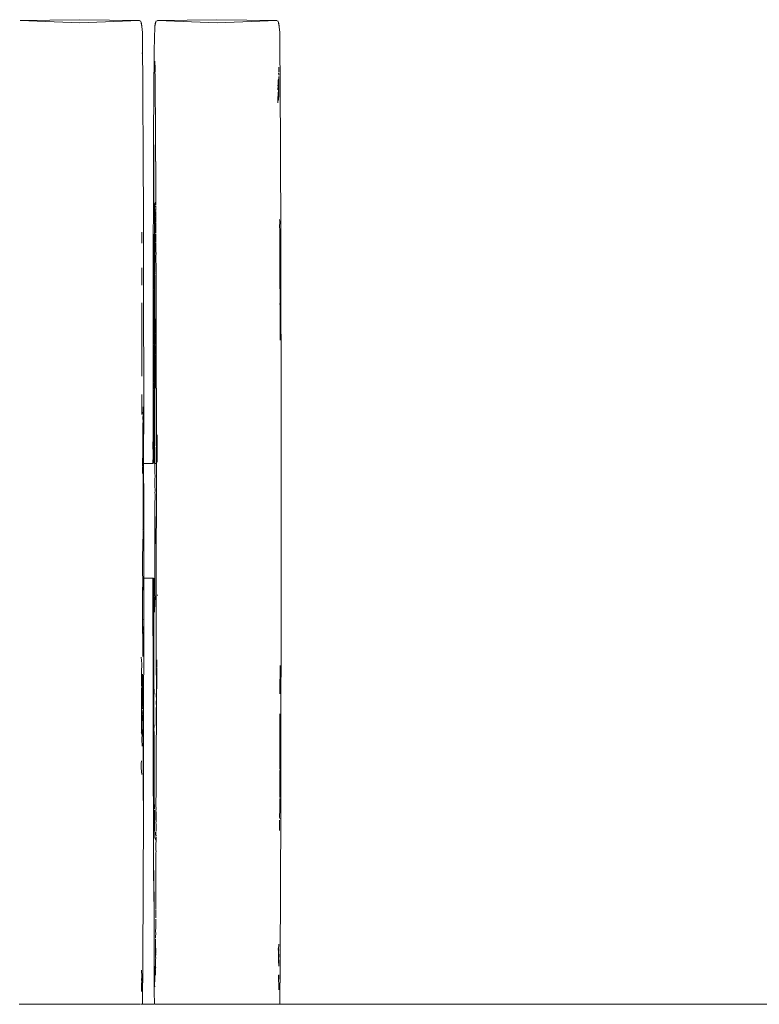
# Model space of a CAD drawing. Units: millimetres. Extents: x 1546 to 3724, y 1384 to 1866.
# Drawn here: x 3412 to 3428, y 1583 to 1604 of the extents above; entities that cross this region are included whole.
import ezdxf

# ---------------------------------------------------------------- set-up
doc = ezdxf.new("R2010")
doc.units = ezdxf.units.MM
doc.layers.add('ProfileEdges_Nr_Pióra__7', color=7, linetype='Continuous', lineweight=18)

msp = doc.modelspace()

# ---------------------------------------------------------------- linework, layer by layer
at = {"layer": 'ProfileEdges_Nr_Pióra__7', "linetype": 'Continuous', "flags": 128}
for points in [[(3412.322, 1604.345), (3413.593, 1604.361)], [(3413.593, 1604.361), (3414.867, 1604.345)], [(3415.251, 1604.345), (3416.522, 1604.361)], [(3416.522, 1604.361), (3417.796, 1604.345)], [(3413.599, 1604.295), (3412.322, 1604.345)], [(3414.867, 1604.345), (3413.599, 1604.295)], [(3414.878, 1604.338), (3414.898, 1604.328)], [(3414.914, 1604.279), (3414.9, 1604.32)], [(3414.906, 1604.285), (3414.902, 1604.307)], [(3414.913, 1604.251), (3414.906, 1604.285)], [(3414.919, 1604.215), (3414.914, 1604.279)], [(3414.914, 1604.245), (3414.919, 1604.215)], [(3414.93, 1604.091), (3414.92, 1604.213)], [(3415.182, 1603.705), (3415.198, 1604.213)], [(3415.204, 1604.279), (3415.198, 1604.213)], [(3415.198, 1604.213), (3415.203, 1604.235)], [(3415.204, 1604.279), (3415.219, 1604.32)], [(3415.205, 1604.249), (3415.208, 1604.264)], [(3415.21, 1604.272), (3415.212, 1604.285)], [(3415.212, 1604.285), (3415.216, 1604.307)], [(3415.22, 1604.328), (3415.243, 1604.34)], [(3416.528, 1604.295), (3415.251, 1604.345)], [(3417.796, 1604.345), (3416.528, 1604.295)], [(3417.827, 1604.328), (3417.805, 1604.34)], [(3417.843, 1604.279), (3417.828, 1604.32)], [(3417.835, 1604.285), (3417.831, 1604.307)], [(3417.842, 1604.251), (3417.835, 1604.285)], [(3417.843, 1604.279), (3417.849, 1604.213)], [(3417.843, 1604.239), (3417.849, 1604.213)], [(3417.859, 1604.091), (3417.849, 1604.208)], [(3414.93, 1604.091), (3414.936, 1603.705)], [(3417.859, 1604.091), (3417.865, 1603.705)], [(3417.861, 1603.813), (3417.859, 1604.091)], [(3414.934, 1603.685), (3414.928, 1603.638)], [(3414.933, 1603.701), (3414.933, 1603.715)], [(3414.934, 1603.685), (3414.933, 1603.701)], [(3414.936, 1603.705), (3414.941, 1603.071)], [(3415.182, 1603.705), (3415.168, 1601.879)], [(3417.865, 1603.705), (3417.87, 1603.071)], [(3415.198, 1603.478), (3415.199, 1603.448)], [(3415.204, 1603.349), (3415.199, 1603.448)], [(3415.199, 1603.448), (3415.199, 1603.404)], [(3415.199, 1603.404), (3415.2, 1603.233)], [(3415.203, 1603.347), (3415.204, 1603.334)], [(3415.204, 1603.304), (3415.204, 1603.329)], [(3415.207, 1603.252), (3415.204, 1603.304)], [(3417.84, 1603.246), (3417.843, 1603.317)], [(3417.843, 1603.349), (3417.843, 1603.317)], [(3415.2, 1603.233), (3415.201, 1603.188)], [(3415.201, 1603.188), (3415.201, 1603.172)], [(3415.201, 1603.172), (3415.202, 1603.021)], [(3417.835, 1603.229), (3417.841, 1603.189)], [(3417.836, 1603.071), (3417.835, 1603.094)], [(3417.838, 1603.104), (3417.839, 1603.12)], [(3417.842, 1603.152), (3417.839, 1603.135)], [(3417.841, 1603.123), (3417.839, 1603.135)], [(3417.841, 1603.113), (3417.843, 1603.1)], [(3417.841, 1603.071), (3417.843, 1603.1)], [(3417.842, 1603.152), (3417.842, 1603.137)], [(3417.842, 1603.137), (3417.844, 1603.127)], [(3417.844, 1603.119), (3417.843, 1603.1)], [(3417.844, 1603.215), (3417.844, 1603.202)], [(3417.844, 1603.177), (3417.844, 1603.194)], [(3414.941, 1603.071), (3414.939, 1602.828)], [(3415.202, 1603.021), (3415.205, 1602.704)], [(3417.817, 1602.868), (3417.82, 1602.894)], [(3417.82, 1602.894), (3417.824, 1602.936)], [(3417.824, 1602.985), (3417.822, 1602.949)], [(3417.822, 1602.949), (3417.824, 1602.936)], [(3417.826, 1603.035), (3417.824, 1602.985)], [(3417.83, 1603.077), (3417.828, 1603.061)], [(3417.828, 1603.061), (3417.828, 1603.042)], [(3417.831, 1602.879), (3417.834, 1602.946)], [(3417.833, 1602.863), (3417.831, 1602.879)], [(3417.835, 1602.962), (3417.834, 1602.946)], [(3417.835, 1602.987), (3417.836, 1602.976)], [(3417.836, 1602.976), (3417.835, 1602.962)], [(3417.839, 1602.974), (3417.835, 1602.848)], [(3417.836, 1603.071), (3417.836, 1603.017)], [(3417.837, 1603.01), (3417.836, 1602.999)], [(3417.841, 1603.071), (3417.839, 1603.045)], [(3417.839, 1603.045), (3417.839, 1602.974)], [(3417.84, 1602.811), (3417.842, 1602.971)], [(3417.842, 1602.971), (3417.841, 1603.071)], [(3417.87, 1603.071), (3417.884, 1599.871)], [(3414.941, 1602.733), (3414.939, 1602.828)], [(3414.941, 1602.678), (3414.941, 1602.733)], [(3414.942, 1602.517), (3414.941, 1602.678)], [(3415.205, 1602.704), (3415.21, 1602.291)], [(3417.819, 1602.591), (3417.823, 1602.684)], [(3417.823, 1602.684), (3417.826, 1602.768)], [(3417.826, 1602.768), (3417.827, 1602.78)], [(3417.827, 1602.78), (3417.833, 1602.863)], [(3417.834, 1602.665), (3417.834, 1602.723)], [(3417.837, 1602.835), (3417.835, 1602.848)], [(3417.835, 1602.751), (3417.837, 1602.835)], [(3417.835, 1602.73), (3417.835, 1602.751)], [(3417.841, 1602.711), (3417.839, 1602.739)], [(3417.841, 1602.801), (3417.84, 1602.811)], [(3417.841, 1602.745), (3417.841, 1602.801)], [(3417.869, 1602.758), (3417.868, 1602.844)], [(3417.869, 1602.758), (3417.869, 1602.482)], [(3414.946, 1601.703), (3414.942, 1602.517)], [(3417.834, 1602.665), (3417.83, 1602.631)], [(3415.208, 1602.257), (3415.21, 1602.274)], [(3415.209, 1602.232), (3415.208, 1602.257)], [(3415.21, 1602.291), (3415.21, 1602.279)], [(3415.209, 1602.232), (3415.213, 1601.628)], [(3415.168, 1601.879), (3415.17, 1601.179)], [(3414.946, 1601.703), (3414.955, 1599.892)], [(3415.172, 1601.69), (3415.17, 1601.179)], [(3415.173, 1600.242), (3415.172, 1601.69)], [(3415.213, 1601.628), (3415.214, 1601.6)], [(3415.214, 1601.34), (3415.214, 1601.597)], [(3415.218, 1601.113), (3415.216, 1601.335)], [(3415.17, 1601.136), (3415.163, 1598.866)], [(3415.17, 1601.179), (3415.17, 1601.136)], [(3415.17, 1601.136), (3415.173, 1600.242)], [(3415.215, 1601.059), (3415.217, 1601.087)], [(3415.215, 1601.059), (3415.216, 1600.752)], [(3415.217, 1601.087), (3415.218, 1601.113)], [(3415.216, 1600.752), (3415.217, 1600.595)], [(3415.217, 1600.595), (3415.216, 1600.479)], [(3415.19, 1600.29), (3415.195, 1600.436)], [(3415.195, 1600.436), (3415.212, 1600.472)], [(3415.216, 1600.479), (3415.217, 1600.461)], [(3415.218, 1600.458), (3415.219, 1600.405)], [(3415.218, 1600.301), (3415.218, 1600.386)], [(3415.187, 1599.979), (3415.189, 1600.187)], [(3415.189, 1600.187), (3415.19, 1600.216)], [(3415.189, 1599.935), (3415.189, 1600.187)], [(3415.191, 1600.269), (3415.19, 1600.29)], [(3415.19, 1600.216), (3415.191, 1600.269)], [(3415.201, 1600.298), (3415.201, 1600.311)], [(3415.201, 1600.291), (3415.201, 1600.246)], [(3415.201, 1600.244), (3415.202, 1600.185)], [(3415.201, 1600.162), (3415.202, 1600.18)], [(3415.218, 1600.282), (3415.217, 1600.271)], [(3415.218, 1600.239), (3415.219, 1600.259)], [(3415.219, 1600.147), (3415.218, 1600.239)], [(3415.219, 1600.135), (3415.219, 1600.147)], [(3415.184, 1599.631), (3415.187, 1599.961)], [(3415.187, 1599.974), (3415.187, 1599.961)], [(3415.198, 1599.865), (3415.199, 1599.949)], [(3415.199, 1600.105), (3415.202, 1600.137)], [(3415.201, 1600.07), (3415.199, 1600.105)], [(3415.199, 1600.043), (3415.2, 1600.061)], [(3415.201, 1600.039), (3415.199, 1600.011)], [(3415.201, 1599.969), (3415.199, 1600.011)], [(3415.199, 1599.949), (3415.199, 1599.962)], [(3415.202, 1600.137), (3415.201, 1600.147)], [(3415.219, 1600.112), (3415.219, 1600.135)], [(3415.219, 1600.04), (3415.219, 1600.111)], [(3415.219, 1599.956), (3415.219, 1600.029)], [(3415.219, 1599.837), (3415.219, 1599.956)], [(3417.857, 1600.102), (3417.86, 1600.055)], [(3417.858, 1599.934), (3417.86, 1600.055)], [(3414.916, 1599.781), (3414.92, 1599.828)], [(3414.916, 1599.781), (3414.916, 1599.765)], [(3414.916, 1599.765), (3414.917, 1599.709)], [(3414.955, 1599.85), (3414.953, 1599.818)], [(3414.953, 1599.818), (3414.955, 1599.567)], [(3414.955, 1599.892), (3414.955, 1599.88)], [(3414.955, 1599.869), (3414.955, 1599.85)], [(3415.189, 1599.919), (3415.188, 1599.858)], [(3415.189, 1599.698), (3415.188, 1599.858)], [(3415.189, 1599.919), (3415.189, 1599.935)], [(3415.195, 1599.594), (3415.198, 1599.831)], [(3415.198, 1599.831), (3415.198, 1599.865)], [(3415.218, 1599.807), (3415.219, 1599.837)], [(3415.22, 1599.761), (3415.218, 1599.789)], [(3415.22, 1599.761), (3415.22, 1599.739)], [(3415.22, 1599.739), (3415.22, 1599.611)], [(3417.858, 1599.934), (3417.859, 1599.897)], [(3417.862, 1599.609), (3417.859, 1599.897)], [(3417.884, 1599.871), (3417.884, 1599.85)], [(3417.885, 1599.371), (3417.884, 1599.85)], [(3414.916, 1599.597), (3414.916, 1599.707)], [(3414.954, 1599.455), (3414.955, 1599.567)], [(3414.955, 1599.567), (3414.956, 1599.371)], [(3415.18, 1599.272), (3415.184, 1599.631)], [(3415.189, 1599.698), (3415.188, 1599.591)], [(3415.188, 1599.591), (3415.189, 1599.419)], [(3415.195, 1599.551), (3415.195, 1599.594)], [(3415.195, 1599.484), (3415.195, 1599.551)], [(3415.22, 1599.598), (3415.221, 1599.514)], [(3417.862, 1599.586), (3417.862, 1599.609)], [(3417.864, 1599.337), (3417.862, 1599.586)], [(3414.956, 1599.371), (3414.954, 1599.455)], [(3414.957, 1599.299), (3414.956, 1599.371)], [(3415.189, 1599.419), (3415.188, 1599.376)], [(3415.188, 1599.376), (3415.189, 1599.258)], [(3415.195, 1599.454), (3415.195, 1599.484)], [(3415.197, 1599.351), (3415.195, 1599.454)], [(3415.195, 1599.332), (3415.197, 1599.351)], [(3415.196, 1599.187), (3415.195, 1599.332)], [(3415.221, 1599.514), (3415.221, 1599.4)], [(3415.222, 1599.398), (3415.221, 1599.299)], [(3417.863, 1599.313), (3417.864, 1599.337)], [(3417.865, 1599.3), (3417.863, 1599.313)], [(3417.886, 1599.299), (3417.885, 1599.371)], [(3414.956, 1599.19), (3414.957, 1599.299)], [(3414.957, 1598.64), (3414.956, 1599.19)], [(3415.178, 1599.062), (3415.18, 1599.272)], [(3415.187, 1599.064), (3415.188, 1599.151)], [(3415.188, 1599.238), (3415.189, 1599.258)], [(3415.189, 1599.219), (3415.188, 1599.238)], [(3415.189, 1599.164), (3415.188, 1599.151)], [(3415.189, 1599.219), (3415.189, 1599.184)], [(3415.189, 1599.184), (3415.189, 1599.167)], [(3415.195, 1599.152), (3415.195, 1599.184)], [(3415.196, 1599.133), (3415.195, 1599.144)], [(3415.195, 1598.983), (3415.196, 1599.133)], [(3415.221, 1599.258), (3415.221, 1599.299)], [(3415.221, 1599.255), (3415.222, 1599.095)], [(3417.864, 1599.065), (3417.865, 1599.109)], [(3417.865, 1599.3), (3417.865, 1599.109)], [(3417.885, 1599.19), (3417.886, 1599.299)], [(3417.885, 1599.19), (3417.89, 1596.132)], [(3414.917, 1598.883), (3414.917, 1599.069)], [(3415.178, 1599.039), (3415.178, 1599.062)], [(3415.179, 1598.868), (3415.178, 1599.036)], [(3415.189, 1598.878), (3415.187, 1599.064)], [(3415.195, 1598.881), (3415.195, 1598.921)], [(3415.196, 1598.971), (3415.197, 1598.942)], [(3415.222, 1599.088), (3415.222, 1599.058)], [(3415.222, 1599.058), (3415.222, 1598.928)], [(3415.222, 1598.92), (3415.222, 1598.893)], [(3415.222, 1598.893), (3415.223, 1598.745)], [(3417.864, 1599.065), (3417.866, 1598.892)], [(3417.866, 1598.892), (3417.866, 1598.86)], [(3414.917, 1598.852), (3414.917, 1598.883)], [(3414.917, 1598.834), (3414.917, 1598.847)], [(3414.917, 1598.698), (3414.917, 1598.829)], [(3415.163, 1598.866), (3415.162, 1598.539)], [(3415.178, 1598.688), (3415.179, 1598.868)], [(3415.179, 1598.65), (3415.178, 1598.688)], [(3415.189, 1598.794), (3415.189, 1598.878)], [(3415.189, 1598.738), (3415.189, 1598.794)], [(3415.189, 1598.618), (3415.189, 1598.738)], [(3415.195, 1598.806), (3415.195, 1598.881)], [(3415.195, 1598.806), (3415.195, 1598.627)], [(3415.222, 1598.737), (3415.223, 1598.719)], [(3415.223, 1598.719), (3415.223, 1598.488)], [(3417.866, 1598.86), (3417.867, 1598.369)], [(3414.961, 1596.132), (3414.957, 1598.64)], [(3415.162, 1598.539), (3415.16, 1598.46)], [(3415.177, 1598.536), (3415.179, 1598.58)], [(3415.178, 1598.064), (3415.177, 1598.536)], [(3415.18, 1598.6), (3415.179, 1598.58)], [(3415.18, 1598.642), (3415.182, 1598.626)], [(3415.182, 1598.626), (3415.181, 1598.616)], [(3415.189, 1598.618), (3415.188, 1598.57)], [(3415.189, 1598.562), (3415.189, 1598.546)], [(3415.189, 1598.47), (3415.189, 1598.546)], [(3415.189, 1598.345), (3415.189, 1598.47)], [(3415.196, 1598.509), (3415.195, 1598.627)], [(3415.196, 1598.388), (3415.196, 1598.509)], [(3415.224, 1598.153), (3415.223, 1598.488)], [(3414.918, 1598.137), (3414.917, 1598.32)], [(3415.16, 1598.46), (3415.161, 1598.283)], [(3415.162, 1598.196), (3415.161, 1598.283)], [(3415.189, 1598.133), (3415.189, 1598.345)], [(3415.196, 1598.141), (3415.196, 1598.388)], [(3417.869, 1598.34), (3417.866, 1598.292)], [(3417.869, 1598.266), (3417.866, 1598.292)], [(3417.867, 1598.369), (3417.869, 1598.34)], [(3417.869, 1598.266), (3417.867, 1598.249)], [(3414.918, 1598.105), (3414.918, 1598.137)], [(3414.918, 1598.092), (3414.918, 1598.103)], [(3414.918, 1597.953), (3414.918, 1598.092)], [(3415.161, 1598.093), (3415.159, 1595.418)], [(3415.162, 1598.196), (3415.161, 1598.177)], [(3415.162, 1598.167), (3415.161, 1598.177)], [(3415.161, 1598.093), (3415.162, 1598.167)], [(3415.178, 1598.064), (3415.177, 1598.019)], [(3415.189, 1598.133), (3415.189, 1597.803)], [(3415.197, 1598.091), (3415.196, 1598.135)], [(3415.199, 1598.077), (3415.197, 1598.091)], [(3415.199, 1597.93), (3415.199, 1598.077)], [(3415.222, 1598.082), (3415.222, 1598.071)], [(3415.222, 1598.071), (3415.222, 1598.055)], [(3415.222, 1598.055), (3415.222, 1597.988)], [(3415.224, 1598.153), (3415.224, 1598.142)], [(3415.224, 1598.142), (3415.224, 1598.128)], [(3415.224, 1598.128), (3415.224, 1598.104)], [(3415.224, 1598.104), (3415.224, 1598.087)], [(3415.224, 1598.083), (3415.224, 1598.016)], [(3417.867, 1598.249), (3417.868, 1598.225)], [(3417.867, 1598.218), (3417.868, 1598.197)], [(3417.871, 1598.123), (3417.868, 1598.197)], [(3417.869, 1598.071), (3417.868, 1598.044)], [(3417.871, 1598.123), (3417.869, 1598.08)], [(3414.918, 1597.909), (3414.918, 1597.946)], [(3414.918, 1597.887), (3414.918, 1597.909)], [(3414.918, 1597.708), (3414.918, 1597.887)], [(3415.178, 1597.996), (3415.177, 1598.017)], [(3415.178, 1597.985), (3415.177, 1597.922)], [(3415.177, 1597.922), (3415.177, 1597.908)], [(3415.177, 1597.76), (3415.177, 1597.908)], [(3415.178, 1597.985), (3415.178, 1597.996)], [(3415.196, 1597.89), (3415.199, 1597.93)], [(3415.199, 1597.709), (3415.196, 1597.89)], [(3415.221, 1597.951), (3415.219, 1597.899)], [(3415.221, 1597.879), (3415.219, 1597.899)], [(3415.221, 1597.877), (3415.22, 1597.858)], [(3415.22, 1597.858), (3415.221, 1597.803)], [(3415.221, 1597.982), (3415.221, 1597.951)], [(3415.225, 1598), (3415.224, 1598.012)], [(3415.225, 1598), (3415.225, 1597.95)], [(3415.225, 1597.95), (3415.225, 1597.846)], [(3415.225, 1597.846), (3415.225, 1597.796)], [(3417.87, 1598.017), (3417.868, 1598.044)], [(3417.87, 1598.017), (3417.868, 1597.975)], [(3417.868, 1597.975), (3417.871, 1597.933)], [(3417.871, 1597.933), (3417.869, 1597.889)], [(3417.869, 1597.889), (3417.872, 1597.77)], [(3414.919, 1597.672), (3414.919, 1597.702)], [(3414.919, 1597.597), (3414.919, 1597.672)], [(3415.176, 1597.734), (3415.177, 1597.76)], [(3415.176, 1597.571), (3415.176, 1597.734)], [(3415.189, 1597.803), (3415.189, 1597.73)], [(3415.189, 1597.73), (3415.189, 1597.693)], [(3415.189, 1597.693), (3415.189, 1597.589)], [(3415.196, 1597.684), (3415.197, 1597.695)], [(3415.196, 1597.584), (3415.196, 1597.669)], [(3415.197, 1597.695), (3415.199, 1597.709)], [(3415.216, 1597.431), (3415.218, 1597.674)], [(3415.218, 1597.674), (3415.221, 1597.803)], [(3415.221, 1597.674), (3415.22, 1597.482)], [(3415.221, 1597.803), (3415.221, 1597.674)], [(3415.225, 1597.796), (3415.225, 1597.675)], [(3415.225, 1597.675), (3415.226, 1597.549)], [(3417.869, 1597.665), (3417.87, 1597.707)], [(3417.871, 1597.529), (3417.869, 1597.665)], [(3417.87, 1597.707), (3417.872, 1597.77)], [(3414.918, 1597.593), (3414.919, 1597.556)], [(3414.918, 1597.547), (3414.919, 1597.363)], [(3415.176, 1597.552), (3415.176, 1597.571)], [(3415.176, 1597.526), (3415.176, 1597.547)], [(3415.176, 1597.435), (3415.176, 1597.526)], [(3415.176, 1597.422), (3415.176, 1597.351)], [(3415.189, 1597.589), (3415.189, 1597.417)], [(3415.198, 1597.568), (3415.197, 1597.584)], [(3415.197, 1597.557), (3415.198, 1597.568)], [(3415.198, 1597.535), (3415.197, 1597.557)], [(3415.197, 1597.362), (3415.198, 1597.535)], [(3415.226, 1597.549), (3415.226, 1597.331)], [(3414.919, 1597.363), (3414.918, 1597.271)], [(3414.918, 1597.271), (3414.921, 1597.25)], [(3414.921, 1597.25), (3414.919, 1597.227)], [(3414.919, 1597.227), (3414.919, 1597.177)], [(3415.176, 1597.351), (3415.175, 1597.158)], [(3415.189, 1597.36), (3415.189, 1597.417)], [(3415.189, 1597.291), (3415.189, 1597.36)], [(3415.189, 1597.291), (3415.189, 1597.031)], [(3415.196, 1597.235), (3415.198, 1597.256)], [(3415.2, 1597.18), (3415.196, 1597.218)], [(3415.198, 1597.256), (3415.197, 1597.362)], [(3415.216, 1597.369), (3415.215, 1597.415)], [(3415.216, 1597.369), (3415.217, 1597.231)], [(3415.217, 1597.231), (3415.216, 1597.199)], [(3415.226, 1597.331), (3415.227, 1597.099)], [(3414.919, 1597.177), (3414.921, 1597.147)], [(3414.921, 1597.147), (3414.919, 1596.812)], [(3415.176, 1597.147), (3415.175, 1597.158)], [(3415.176, 1597.147), (3415.175, 1596.949)], [(3415.187, 1597.009), (3415.189, 1597.031)], [(3415.189, 1596.948), (3415.187, 1597.009)], [(3415.196, 1597.127), (3415.198, 1597.156)], [(3415.196, 1596.796), (3415.196, 1597.127)], [(3415.198, 1597.156), (3415.201, 1597.172)], [(3415.217, 1597.186), (3415.216, 1597.199)], [(3415.217, 1597.186), (3415.217, 1597.015)], [(3415.217, 1597.01), (3415.218, 1596.763)], [(3415.227, 1597.099), (3415.228, 1596.635)], [(3414.921, 1596.787), (3414.919, 1596.812)], [(3415.175, 1596.949), (3415.174, 1596.695)], [(3415.189, 1596.948), (3415.189, 1596.894)], [(3415.189, 1596.894), (3415.189, 1596.696)], [(3415.196, 1596.796), (3415.198, 1596.773)], [(3414.921, 1596.787), (3414.92, 1596.761)], [(3415.174, 1596.695), (3415.175, 1596.645)], [(3415.175, 1596.645), (3415.175, 1596.628)], [(3415.176, 1596.528), (3415.175, 1596.617)], [(3415.189, 1596.696), (3415.189, 1596.619)], [(3415.189, 1596.619), (3415.189, 1596.564)], [(3415.196, 1596.761), (3415.198, 1596.773)], [(3415.196, 1596.614), (3415.196, 1596.761)], [(3415.196, 1596.565), (3415.196, 1596.614)], [(3415.218, 1596.763), (3415.218, 1596.6)], [(3415.218, 1596.6), (3415.218, 1596.576)], [(3415.228, 1596.635), (3415.229, 1596.384)], [(3414.919, 1596.378), (3414.92, 1596.365)], [(3415.174, 1596.504), (3415.176, 1596.528)], [(3415.174, 1596.504), (3415.175, 1596.491)], [(3415.177, 1596.473), (3415.174, 1596.458)], [(3415.174, 1596.458), (3415.175, 1596.404)], [(3415.174, 1596.295), (3415.175, 1596.375)], [(3415.175, 1596.375), (3415.175, 1596.404)], [(3415.177, 1596.473), (3415.176, 1596.46)], [(3415.178, 1596.299), (3415.176, 1596.46)], [(3415.189, 1596.564), (3415.189, 1596.483)], [(3415.189, 1596.483), (3415.189, 1596.327)], [(3415.196, 1596.408), (3415.196, 1596.565)], [(3415.196, 1596.408), (3415.199, 1596.379)], [(3415.196, 1596.34), (3415.199, 1596.379)], [(3415.218, 1596.569), (3415.218, 1596.523)], [(3415.218, 1596.523), (3415.218, 1596.504)], [(3415.229, 1596.384), (3415.23, 1595.93)], [(3414.919, 1596.333), (3414.921, 1596.355)], [(3414.919, 1596.333), (3414.921, 1596.318)], [(3414.919, 1596.24), (3414.92, 1596.275)], [(3414.921, 1596.132), (3414.919, 1596.24)], [(3414.92, 1596.275), (3414.921, 1596.318)], [(3415.174, 1596.295), (3415.176, 1596.234)], [(3415.174, 1596.119), (3415.176, 1596.234)], [(3415.176, 1596.234), (3415.178, 1596.299)], [(3415.189, 1596.327), (3415.189, 1596.236)], [(3415.189, 1596.236), (3415.189, 1596.103)], [(3415.195, 1596.066), (3415.196, 1596.275)], [(3415.197, 1596.316), (3415.196, 1596.34)], [(3415.196, 1596.305), (3415.197, 1596.316)], [(3415.196, 1596.275), (3415.196, 1596.305)], [(3414.92, 1595.94), (3414.921, 1595.956)], [(3414.921, 1595.956), (3414.921, 1596.132)], [(3414.945, 1596.013), (3414.943, 1595.983)], [(3414.945, 1595.924), (3414.943, 1595.983)], [(3414.945, 1596.101), (3414.945, 1596.013)], [(3414.956, 1594.897), (3414.961, 1596.132)], [(3415.174, 1595.951), (3415.174, 1596.119)], [(3415.174, 1595.951), (3415.174, 1595.933)], [(3415.189, 1596.079), (3415.187, 1596.099)], [(3415.189, 1596.079), (3415.187, 1596.052)], [(3415.187, 1596.052), (3415.189, 1595.772)], [(3415.196, 1595.974), (3415.195, 1596.066)], [(3415.197, 1595.963), (3415.196, 1595.974)], [(3415.197, 1595.817), (3415.197, 1595.963)], [(3417.891, 1593.669), (3417.89, 1596.132)], [(3414.942, 1595.883), (3414.945, 1595.924)], [(3414.942, 1595.883), (3414.943, 1595.859)], [(3414.945, 1595.802), (3414.943, 1595.859)], [(3414.943, 1595.745), (3414.945, 1595.802)], [(3414.943, 1595.499), (3414.943, 1595.745)], [(3414.945, 1595.802), (3414.945, 1595.744)], [(3414.945, 1595.744), (3414.945, 1595.562)], [(3415.173, 1595.553), (3415.174, 1595.744)], [(3415.174, 1595.744), (3415.174, 1595.933)], [(3415.189, 1595.772), (3415.189, 1595.749)], [(3415.189, 1595.749), (3415.189, 1595.507)], [(3415.196, 1595.774), (3415.196, 1595.811)], [(3415.196, 1595.751), (3415.196, 1595.773)], [(3415.197, 1595.536), (3415.196, 1595.751)], [(3415.23, 1595.93), (3415.23, 1595.681)], [(3414.945, 1595.555), (3414.945, 1595.196)], [(3415.174, 1595.542), (3415.173, 1595.553)], [(3415.173, 1594.897), (3415.174, 1595.542)], [(3415.194, 1595.379), (3415.196, 1595.531)], [(3415.23, 1595.681), (3415.23, 1595.373)], [(3414.941, 1595.469), (3414.94, 1595.442)], [(3414.942, 1595.342), (3414.94, 1595.442)], [(3414.94, 1595.243), (3414.942, 1595.342)], [(3414.943, 1595.499), (3414.941, 1595.469)], [(3415.157, 1595.32), (3415.159, 1595.411)], [(3415.157, 1595.32), (3415.158, 1595.067)], [(3415.189, 1595.43), (3415.188, 1595.416)], [(3415.189, 1595.405), (3415.188, 1595.416)], [(3415.189, 1595.43), (3415.189, 1595.507)], [(3415.189, 1595.507), (3415.194, 1595.379)], [(3415.189, 1595.405), (3415.189, 1595.378)], [(3415.19, 1595.347), (3415.189, 1595.378)], [(3415.19, 1595.347), (3415.19, 1595.236)], [(3415.194, 1595.379), (3415.195, 1595.32)], [(3415.195, 1595.32), (3415.196, 1595.308)], [(3415.23, 1595.373), (3415.232, 1595.35)], [(3415.231, 1595.32), (3415.23, 1595.111)], [(3415.232, 1595.35), (3415.231, 1595.32)], [(3415.248, 1595.363), (3415.248, 1595.506)], [(3415.248, 1595.309), (3415.248, 1595.363)], [(3414.94, 1595.243), (3414.941, 1595.205)], [(3414.941, 1595.07), (3414.941, 1595.205)], [(3414.945, 1595.156), (3414.944, 1595.144)], [(3414.944, 1595.144), (3414.945, 1595.118)], [(3414.945, 1595.196), (3414.945, 1595.172)], [(3414.945, 1595.167), (3414.945, 1595.156)], [(3414.945, 1595.118), (3414.945, 1595.103)], [(3415.191, 1595.219), (3415.19, 1595.236)], [(3415.192, 1595.012), (3415.191, 1595.219)], [(3415.195, 1595.306), (3415.196, 1595.273)], [(3415.195, 1595.246), (3415.197, 1595.23)], [(3415.197, 1595.23), (3415.198, 1595.184)], [(3415.197, 1595.23), (3415.2, 1595.204)], [(3415.198, 1595.114), (3415.197, 1595.098)], [(3415.198, 1595.131), (3415.198, 1595.184)], [(3415.198, 1595.121), (3415.198, 1595.131)], [(3415.23, 1595.111), (3415.231, 1595.069)], [(3415.245, 1595.166), (3415.247, 1595.227)], [(3415.247, 1595.137), (3415.245, 1595.161)], [(3415.246, 1595.058), (3415.248, 1595.11)], [(3415.247, 1595.27), (3415.247, 1595.303)], [(3415.247, 1595.258), (3415.247, 1595.27)], [(3415.247, 1595.232), (3415.247, 1595.258)], [(3415.247, 1595.127), (3415.247, 1595.137)], [(3415.248, 1595.11), (3415.247, 1595.127)], [(3414.941, 1595.07), (3414.936, 1594.963)], [(3414.936, 1594.963), (3414.936, 1594.922)], [(3414.936, 1594.922), (3414.936, 1594.897)], [(3414.945, 1595.1), (3414.945, 1594.919)], [(3414.945, 1594.919), (3414.945, 1594.897)], [(3415.157, 1594.897), (3415.158, 1595.06)], [(3415.192, 1594.923), (3415.191, 1594.897)], [(3415.192, 1595.012), (3415.192, 1594.923)], [(3415.199, 1595.028), (3415.197, 1595.098)], [(3415.197, 1595.013), (3415.197, 1595.024)], [(3415.198, 1594.897), (3415.197, 1595.013)], [(3415.231, 1595.069), (3415.23, 1594.604)], [(3415.245, 1595.025), (3415.246, 1595.055)], [(3415.247, 1594.971), (3415.245, 1595.024)], [(3415.247, 1594.925), (3415.247, 1594.971)], [(3414.936, 1594.835), (3414.936, 1594.897)], [(3414.937, 1594.818), (3414.936, 1594.721)], [(3414.936, 1594.719), (3414.936, 1594.68)], [(3414.945, 1594.897), (3414.945, 1594.835)], [(3414.945, 1594.835), (3414.945, 1594.824)], [(3414.945, 1594.824), (3414.946, 1594.738)], [(3414.945, 1594.716), (3414.946, 1594.738)], [(3414.945, 1594.716), (3414.945, 1594.645)], [(3414.956, 1594.897), (3414.957, 1594.836)], [(3414.956, 1594.897), (3415.157, 1594.897)], [(3414.957, 1594.824), (3414.957, 1594.836)], [(3414.958, 1594.648), (3414.957, 1594.824)], [(3415.198, 1594.858), (3415.198, 1594.897)], [(3415.199, 1594.824), (3415.198, 1594.858)], [(3415.199, 1594.711), (3415.199, 1594.824)], [(3415.199, 1594.711), (3415.201, 1594.611)], [(3415.206, 1594.897), (3415.216, 1594.897)], [(3414.945, 1594.645), (3414.945, 1594.611)], [(3414.945, 1594.611), (3414.946, 1594.555)], [(3414.945, 1594.504), (3414.946, 1594.555)], [(3414.945, 1594.504), (3414.946, 1594.38)], [(3414.958, 1594.611), (3414.958, 1594.648)], [(3414.959, 1594.343), (3414.958, 1594.611)], [(3415.201, 1594.611), (3415.2, 1594.566)], [(3415.2, 1594.439), (3415.2, 1594.566)], [(3415.23, 1594.604), (3415.229, 1594.591)], [(3415.229, 1594.591), (3415.229, 1594.348)], [(3414.946, 1594.38), (3414.945, 1594.338)], [(3414.945, 1594.338), (3414.945, 1594.286)], [(3414.945, 1594.286), (3414.945, 1593.95)], [(3414.959, 1594.286), (3414.959, 1594.343)], [(3414.96, 1593.958), (3414.959, 1594.286)], [(3415.199, 1594.286), (3415.201, 1594.301)], [(3415.201, 1594.228), (3415.199, 1594.286)], [(3415.201, 1594.301), (3415.2, 1594.439)], [(3415.23, 1594.337), (3415.229, 1594.348)], [(3415.23, 1594.337), (3415.229, 1594.118)], [(3415.199, 1594.074), (3415.198, 1593.899)], [(3415.199, 1594.074), (3415.201, 1594.151)], [(3415.201, 1594.151), (3415.202, 1594.224)], [(3415.229, 1594.118), (3415.229, 1594.09)], [(3415.229, 1594.09), (3415.229, 1593.515)], [(3414.945, 1593.95), (3414.945, 1593.887)], [(3414.945, 1593.887), (3414.945, 1593.728)], [(3414.96, 1593.887), (3414.96, 1593.958)], [(3414.962, 1593.669), (3414.96, 1593.887)], [(3415.198, 1593.899), (3415.198, 1593.887)], [(3415.198, 1593.887), (3415.201, 1593.662)], [(3415.198, 1593.66), (3415.198, 1593.887)], [(3414.945, 1593.728), (3414.946, 1593.53)], [(3414.962, 1593.669), (3414.962, 1593.538)], [(3415.198, 1593.462), (3415.198, 1593.66)], [(3415.201, 1593.606), (3415.201, 1593.662)], [(3417.889, 1592.245), (3417.891, 1593.669)], [(3414.946, 1593.499), (3414.944, 1593.475)], [(3414.945, 1593.462), (3414.945, 1593.448)], [(3414.945, 1593.448), (3414.945, 1593.429)], [(3414.946, 1593.53), (3414.946, 1593.499)], [(3414.962, 1593.538), (3414.962, 1593.462)], [(3414.962, 1593.462), (3414.962, 1593.135)], [(3415.198, 1593.249), (3415.198, 1593.462)], [(3415.203, 1593.578), (3415.202, 1593.603)], [(3415.204, 1593.462), (3415.203, 1593.578)], [(3415.204, 1593.462), (3415.207, 1593.254)], [(3415.228, 1593.509), (3415.228, 1593.3)], [(3414.94, 1593.124), (3414.943, 1593.251)], [(3414.943, 1593.251), (3414.945, 1593.327)], [(3414.945, 1593.378), (3414.946, 1593.403)], [(3414.945, 1593.327), (3414.945, 1593.378)], [(3414.946, 1593.422), (3414.946, 1593.403)], [(3415.198, 1593.063), (3415.198, 1593.249)], [(3415.207, 1593.254), (3415.208, 1593.183)], [(3415.228, 1593.295), (3415.228, 1593.1)], [(3414.936, 1592.982), (3414.938, 1593.063)], [(3414.938, 1593.063), (3414.94, 1593.124)], [(3414.962, 1593.135), (3414.962, 1593.063)], [(3414.962, 1593.063), (3414.962, 1592.796)], [(3415.198, 1592.991), (3415.198, 1593.063)], [(3415.228, 1593.089), (3415.227, 1592.478)], [(3415.228, 1593.1), (3415.228, 1593.089)], [(3414.936, 1592.982), (3414.936, 1592.833)], [(3414.936, 1592.833), (3414.936, 1592.786)], [(3415.197, 1592.737), (3415.199, 1592.89)], [(3415.199, 1592.89), (3415.198, 1592.991)], [(3414.936, 1592.786), (3414.936, 1592.737)], [(3414.936, 1592.556), (3414.936, 1592.737)], [(3414.962, 1592.796), (3414.962, 1592.737)], [(3414.962, 1592.737), (3414.962, 1592.563)], [(3415.196, 1592.525), (3415.197, 1592.624)], [(3415.197, 1592.624), (3415.197, 1592.737)], [(3414.937, 1592.525), (3414.936, 1592.556)], [(3414.938, 1592.462), (3414.937, 1592.525)], [(3414.938, 1592.462), (3414.938, 1592.451)], [(3414.938, 1592.451), (3414.939, 1592.372)], [(3414.958, 1592.451), (3414.946, 1592.451)], [(3414.962, 1592.451), (3414.961, 1592.138)], [(3414.962, 1592.563), (3414.962, 1592.525)], [(3414.962, 1592.525), (3414.962, 1592.464)], [(3414.962, 1592.464), (3414.962, 1592.451)], [(3415.157, 1592.451), (3414.962, 1592.451)], [(3415.157, 1592.018), (3415.157, 1592.451)], [(3415.171, 1592.451), (3415.16, 1592.451)], [(3415.172, 1592.451), (3415.173, 1592.276)], [(3415.198, 1592.485), (3415.196, 1592.525)], [(3415.197, 1592.446), (3415.196, 1592.421)], [(3415.197, 1592.415), (3415.198, 1592.393)], [(3415.199, 1592.451), (3415.198, 1592.485)], [(3415.198, 1592.393), (3415.199, 1592.374)], [(3415.227, 1592.125), (3415.227, 1592.478)], [(3414.936, 1592.258), (3414.937, 1592.003)], [(3414.937, 1592.003), (3414.939, 1592.372)], [(3415.173, 1592.276), (3415.174, 1592.171)], [(3415.174, 1592.171), (3415.173, 1591.948)], [(3415.195, 1592.13), (3415.196, 1592.201)], [(3415.2, 1592.242), (3415.196, 1592.204)], [(3415.199, 1592.366), (3415.197, 1592.328)], [(3415.2, 1592.322), (3415.2, 1592.251)], [(3417.889, 1592.245), (3417.89, 1592.018)], [(3414.935, 1591.675), (3414.936, 1592.002)], [(3414.961, 1591.99), (3414.96, 1591.891)], [(3414.961, 1592.138), (3414.961, 1592.046)], [(3414.961, 1592.046), (3414.961, 1592.032)], [(3414.961, 1592.032), (3414.961, 1592.018)], [(3414.961, 1592.018), (3414.961, 1592.004)], [(3414.961, 1592.004), (3414.961, 1591.99)], [(3415.158, 1590.408), (3415.157, 1592.018)], [(3415.192, 1591.723), (3415.196, 1591.998)], [(3415.197, 1592.106), (3415.195, 1592.13)], [(3415.195, 1592.073), (3415.195, 1592.083)], [(3415.197, 1592.089), (3415.196, 1592.1)], [(3415.196, 1591.998), (3415.197, 1592.053)], [(3415.199, 1591.936), (3415.202, 1592.026)], [(3415.202, 1592.026), (3415.203, 1592.073)], [(3415.227, 1591.928), (3415.227, 1592.125)], [(3415.258, 1592.085), (3415.247, 1592.085)], [(3417.89, 1592.018), (3417.889, 1591.788)], [(3414.96, 1591.891), (3414.958, 1588.878)], [(3415.174, 1591.808), (3415.172, 1591.744)], [(3415.173, 1591.948), (3415.173, 1591.831)], [(3415.173, 1591.831), (3415.174, 1591.808)], [(3415.196, 1591.838), (3415.199, 1591.936)], [(3415.227, 1591.724), (3415.227, 1591.928)], [(3417.887, 1588.878), (3417.889, 1591.788)], [(3414.935, 1591.675), (3414.936, 1591.647)], [(3414.935, 1591.59), (3414.937, 1591.621)], [(3414.935, 1591.59), (3414.935, 1591.569)], [(3414.938, 1591.569), (3414.935, 1591.59)], [(3414.937, 1591.56), (3414.935, 1591.548)], [(3414.935, 1591.469), (3414.937, 1591.54)], [(3414.937, 1591.621), (3414.936, 1591.647)], [(3415.173, 1591.594), (3415.172, 1591.744)], [(3415.173, 1591.412), (3415.173, 1591.594)], [(3415.227, 1591.157), (3415.227, 1591.724)], [(3414.939, 1591.386), (3414.935, 1591.461)], [(3414.94, 1591.062), (3414.935, 1591.461)], [(3414.939, 1591.383), (3414.941, 1591.369)], [(3414.94, 1591.361), (3414.94, 1591.346)], [(3414.94, 1591.346), (3414.94, 1591.333)], [(3415.174, 1591.224), (3415.174, 1591.404)], [(3414.94, 1591.062), (3414.939, 1591.314)], [(3415.174, 1591.198), (3415.174, 1591.224)], [(3415.174, 1591.038), (3415.174, 1591.198)], [(3415.227, 1590.938), (3415.227, 1591.157)], [(3414.94, 1591.062), (3414.944, 1591.052)], [(3414.942, 1591.01), (3414.944, 1591.052)], [(3414.942, 1591.01), (3414.944, 1590.966)], [(3414.944, 1590.834), (3414.944, 1590.966)], [(3415.174, 1591.038), (3415.175, 1590.986)], [(3415.176, 1590.621), (3415.175, 1590.986)], [(3415.227, 1590.712), (3415.227, 1590.938)], [(3414.916, 1590.624), (3414.906, 1590.762)], [(3414.944, 1590.782), (3414.944, 1590.834)], [(3415.229, 1590.05), (3415.227, 1590.712)], [(3415.24, 1590.71), (3415.239, 1590.581)], [(3414.914, 1590.529), (3414.914, 1590.238)], [(3414.916, 1590.624), (3414.916, 1590.536)], [(3415.176, 1590.621), (3415.175, 1590.592)], [(3415.176, 1590.474), (3415.175, 1590.592)], [(3415.239, 1590.545), (3415.237, 1590.463)], [(3415.239, 1590.57), (3415.239, 1590.557)], [(3417.869, 1590.516), (3417.864, 1590.086)], [(3417.868, 1590.213), (3417.869, 1590.516)], [(3417.869, 1590.516), (3417.871, 1590.552)], [(3417.871, 1590.552), (3417.872, 1590.591)], [(3417.872, 1590.389), (3417.871, 1590.552)], [(3414.932, 1590.404), (3414.934, 1590.375)], [(3414.934, 1590.375), (3414.932, 1590.348)], [(3414.932, 1590.348), (3414.933, 1590.299)], [(3414.933, 1590.299), (3414.934, 1590.218)], [(3415.158, 1590.408), (3415.16, 1588.878)], [(3415.175, 1590.386), (3415.176, 1590.474)], [(3415.175, 1590.36), (3415.177, 1590.384)], [(3415.175, 1590.36), (3415.176, 1590.344)], [(3415.176, 1590.344), (3415.176, 1590.241)], [(3415.237, 1590.463), (3415.237, 1590.363)], [(3415.237, 1590.111), (3415.237, 1590.312)], [(3415.239, 1590.355), (3415.239, 1590.32)], [(3414.914, 1590.194), (3414.913, 1590.158)], [(3414.917, 1590.14), (3414.913, 1590.158)], [(3414.913, 1590.086), (3414.917, 1590.14)], [(3414.914, 1590.067), (3414.913, 1590.086)], [(3414.914, 1590.238), (3414.914, 1590.194)], [(3414.934, 1590.218), (3414.934, 1590.065)], [(3415.176, 1590.241), (3415.176, 1590.123)], [(3415.177, 1590.12), (3415.177, 1590.105)], [(3415.177, 1590.105), (3415.179, 1590.076)], [(3415.179, 1590.076), (3415.18, 1590.056)], [(3415.237, 1590.111), (3415.235, 1590.054)], [(3417.864, 1590.086), (3417.864, 1590.052)], [(3414.914, 1589.974), (3414.912, 1589.895)], [(3414.913, 1589.882), (3414.912, 1589.895)], [(3414.912, 1589.869), (3414.913, 1589.882)], [(3414.913, 1589.858), (3414.912, 1589.869)], [(3414.913, 1589.858), (3414.912, 1589.753)], [(3414.913, 1590.062), (3414.914, 1589.974)], [(3414.932, 1589.868), (3414.93, 1589.831)], [(3414.933, 1589.947), (3414.932, 1589.868)], [(3414.932, 1589.868), (3414.933, 1589.834)], [(3414.934, 1589.98), (3414.933, 1589.947)], [(3414.934, 1589.98), (3414.934, 1590.065)], [(3415.176, 1589.849), (3415.178, 1589.919)], [(3415.178, 1589.919), (3415.179, 1590.016)], [(3415.18, 1590.056), (3415.179, 1590.016)], [(3415.227, 1589.946), (3415.229, 1590.05)], [(3415.229, 1589.862), (3415.227, 1589.946)], [(3415.227, 1589.816), (3415.229, 1589.862)], [(3415.234, 1589.711), (3415.235, 1590.054)], [(3417.864, 1590.052), (3417.863, 1590.029)], [(3417.863, 1589.986), (3417.863, 1590.029)], [(3414.913, 1589.75), (3414.912, 1589.591)], [(3414.93, 1589.722), (3414.928, 1589.696)], [(3414.931, 1589.795), (3414.93, 1589.831)], [(3414.931, 1589.795), (3414.93, 1589.722)], [(3414.93, 1589.689), (3414.93, 1589.66)], [(3415.177, 1589.841), (3415.177, 1589.826)], [(3415.177, 1589.776), (3415.177, 1589.819)], [(3415.177, 1589.776), (3415.178, 1589.401)], [(3415.229, 1589.693), (3415.227, 1589.816)], [(3415.227, 1589.658), (3415.227, 1589.69)], [(3415.227, 1589.507), (3415.228, 1589.654)], [(3415.232, 1589.64), (3415.233, 1589.707)], [(3414.911, 1589.588), (3414.91, 1589.292)], [(3414.92, 1589.408), (3414.928, 1589.52)], [(3414.928, 1589.625), (3414.929, 1589.64)], [(3414.929, 1589.609), (3414.928, 1589.625)], [(3414.928, 1589.558), (3414.929, 1589.609)], [(3414.928, 1589.526), (3414.928, 1589.558)], [(3414.93, 1589.453), (3414.929, 1589.35)], [(3414.931, 1589.561), (3414.93, 1589.575)], [(3414.933, 1589.513), (3414.93, 1589.453)], [(3414.932, 1589.603), (3414.933, 1589.59)], [(3414.932, 1589.539), (3414.933, 1589.513)], [(3415.227, 1589.507), (3415.228, 1589.474)], [(3415.23, 1589.136), (3415.228, 1589.474)], [(3415.231, 1589.385), (3415.233, 1589.636)], [(3417.862, 1589.513), (3417.864, 1589.557)], [(3417.862, 1589.513), (3417.864, 1589.47)], [(3417.864, 1589.47), (3417.862, 1589.206)], [(3417.871, 1589.402), (3417.864, 1589.557)], [(3414.91, 1589.285), (3414.912, 1589.199)], [(3414.92, 1589.408), (3414.919, 1589.253)], [(3414.921, 1589.247), (3414.919, 1589.234)], [(3414.921, 1589.202), (3414.919, 1589.234)], [(3414.926, 1589.204), (3414.929, 1589.35)], [(3415.178, 1589.401), (3415.178, 1589.384)], [(3415.178, 1589.384), (3415.179, 1589.266)], [(3415.179, 1589.266), (3415.178, 1589.25)], [(3415.178, 1589.25), (3415.179, 1589.121)], [(3415.23, 1589.136), (3415.231, 1589.358)], [(3415.231, 1589.385), (3415.231, 1589.358)], [(3417.871, 1589.402), (3417.869, 1589.349)], [(3417.869, 1589.349), (3417.87, 1589.321)], [(3417.869, 1589.303), (3417.87, 1589.321)], [(3417.869, 1589.213), (3417.869, 1589.303)], [(3414.91, 1589.153), (3414.908, 1589.141)], [(3414.909, 1589.121), (3414.91, 1589.133)], [(3414.911, 1589.163), (3414.912, 1589.199)], [(3414.919, 1589.017), (3414.922, 1589.059)], [(3414.924, 1589.08), (3414.921, 1589.202)], [(3414.924, 1589.08), (3414.922, 1589.059)], [(3414.924, 1589.08), (3414.926, 1589.204)], [(3414.948, 1588.274), (3414.95, 1589.224)], [(3415.179, 1589.115), (3415.18, 1588.842)], [(3415.227, 1589.075), (3415.23, 1589.136)], [(3415.228, 1588.912), (3415.227, 1589.075)], [(3417.865, 1588.919), (3417.862, 1589.204)], [(3417.868, 1588.984), (3417.869, 1589.213)], [(3417.877, 1588.411), (3417.869, 1589.213)], [(3414.919, 1589.017), (3414.918, 1589.006)], [(3414.918, 1589.006), (3414.929, 1588.867)], [(3414.955, 1587.467), (3414.958, 1588.878)], [(3415.169, 1586.706), (3415.16, 1588.878)], [(3415.18, 1588.683), (3415.182, 1588.838)], [(3415.227, 1588.809), (3415.226, 1588.554)], [(3415.228, 1588.878), (3415.228, 1588.912)], [(3415.228, 1588.82), (3415.228, 1588.878)], [(3417.866, 1588.482), (3417.865, 1588.914)], [(3417.866, 1588.482), (3417.868, 1588.984)], [(3417.884, 1587.467), (3417.887, 1588.878)], [(3415.18, 1588.683), (3415.183, 1588.624)], [(3415.184, 1588.617), (3415.181, 1588.479)], [(3414.905, 1588.482), (3414.905, 1588.45)], [(3414.905, 1588.45), (3414.906, 1588.398)], [(3414.906, 1588.493), (3414.91, 1588.553)], [(3414.906, 1588.398), (3414.917, 1588.261)], [(3415.181, 1588.44), (3415.181, 1588.479)], [(3415.181, 1588.351), (3415.181, 1588.44)], [(3415.225, 1588.418), (3415.224, 1588.332)], [(3415.226, 1588.554), (3415.225, 1588.46)], [(3415.225, 1588.46), (3415.225, 1588.449)], [(3415.225, 1588.449), (3415.225, 1588.418)], [(3417.865, 1588.39), (3417.866, 1588.441)], [(3417.867, 1588.364), (3417.865, 1588.39)], [(3417.866, 1588.482), (3417.866, 1588.441)], [(3417.877, 1588.411), (3417.877, 1588.274)], [(3414.949, 1588.26), (3414.948, 1588.274)], [(3414.948, 1588.239), (3414.949, 1588.207)], [(3414.949, 1588.207), (3414.948, 1588.18)], [(3414.948, 1588.18), (3414.949, 1587.933)], [(3414.949, 1588.241), (3414.949, 1588.254)], [(3415.182, 1588.234), (3415.181, 1588.351)], [(3415.183, 1588.013), (3415.182, 1588.23)], [(3415.224, 1588.27), (3415.223, 1588.165)], [(3415.224, 1588.332), (3415.224, 1588.27)], [(3417.866, 1588.351), (3417.865, 1588.231)], [(3417.865, 1588.227), (3417.865, 1588.075)], [(3417.866, 1588.351), (3417.867, 1588.364)], [(3415.185, 1587.752), (3415.183, 1588.006)], [(3415.223, 1588.119), (3415.222, 1587.923)], [(3415.223, 1588.157), (3415.223, 1588.119)], [(3417.864, 1588.003), (3417.862, 1587.77)], [(3417.864, 1588.072), (3417.864, 1588.008)], [(3414.949, 1587.933), (3414.955, 1587.467)], [(3415.218, 1587.733), (3415.222, 1587.808)], [(3415.222, 1587.923), (3415.222, 1587.865)], [(3415.222, 1587.865), (3415.222, 1587.832)], [(3415.222, 1587.808), (3415.222, 1587.832)], [(3415.185, 1587.716), (3415.185, 1587.751)], [(3415.187, 1587.547), (3415.185, 1587.716)], [(3415.217, 1587.724), (3415.218, 1587.693)], [(3415.218, 1587.693), (3415.218, 1587.678)], [(3415.219, 1587.638), (3415.218, 1587.671)], [(3415.22, 1587.608), (3415.218, 1587.634)], [(3415.221, 1587.577), (3415.221, 1587.607)], [(3415.222, 1587.542), (3415.221, 1587.577)], [(3417.862, 1587.751), (3417.861, 1587.466)], [(3414.955, 1587.467), (3414.941, 1584.267)], [(3415.187, 1587.523), (3415.187, 1587.547)], [(3415.189, 1587.151), (3415.187, 1587.504)], [(3415.221, 1587.525), (3415.222, 1587.542)], [(3415.222, 1587.522), (3415.221, 1587.497)], [(3415.221, 1587.497), (3415.221, 1587.477)], [(3415.221, 1587.477), (3415.221, 1587.467)], [(3415.221, 1587.375), (3415.221, 1587.467)], [(3415.221, 1587.318), (3415.221, 1587.375)], [(3415.225, 1587.467), (3415.224, 1587.395)], [(3415.224, 1587.395), (3415.225, 1587.375)], [(3415.225, 1587.375), (3415.224, 1587.252)], [(3417.858, 1587.404), (3417.861, 1587.466)], [(3417.858, 1587.404), (3417.858, 1587.351)], [(3417.858, 1587.351), (3417.859, 1587.324)], [(3417.884, 1587.467), (3417.87, 1584.267)], [(3415.189, 1587.151), (3415.193, 1586.944)], [(3415.221, 1587.318), (3415.224, 1587.252)], [(3415.224, 1587.252), (3415.221, 1587.241)], [(3415.221, 1587.241), (3415.223, 1587.2)], [(3415.223, 1587.177), (3415.224, 1587.194)], [(3415.223, 1587.062), (3415.223, 1587.177)], [(3417.857, 1587.265), (3417.858, 1587.287)], [(3417.857, 1587.265), (3417.857, 1587.234)], [(3417.857, 1587.234), (3417.857, 1587.07)], [(3415.2, 1586.923), (3415.193, 1586.944)], [(3415.205, 1586.899), (3415.2, 1586.918)], [(3415.22, 1586.993), (3415.221, 1587.032)], [(3415.223, 1586.952), (3415.22, 1586.993)], [(3415.223, 1587.048), (3415.221, 1587.032)], [(3415.223, 1586.933), (3415.222, 1586.884)], [(3415.216, 1586.86), (3415.206, 1586.897)], [(3415.22, 1586.796), (3415.22, 1586.812)], [(3415.22, 1586.641), (3415.22, 1586.796)], [(3415.222, 1586.859), (3415.222, 1586.876)], [(3415.222, 1586.823), (3415.222, 1586.859)], [(3415.168, 1586.575), (3415.167, 1586.207)], [(3415.168, 1586.647), (3415.169, 1586.706)], [(3415.168, 1586.647), (3415.168, 1586.62)], [(3415.168, 1586.62), (3415.168, 1586.575)], [(3415.171, 1586.286), (3415.168, 1586.575)], [(3415.221, 1586.576), (3415.222, 1586.635)], [(3415.221, 1586.49), (3415.221, 1586.576)], [(3415.22, 1586.433), (3415.221, 1586.49)], [(3415.22, 1586.433), (3415.221, 1586.422)], [(3415.22, 1586.401), (3415.221, 1586.412)], [(3415.22, 1586.274), (3415.22, 1586.401)], [(3415.179, 1585.335), (3415.167, 1586.207)], [(3415.171, 1586.242), (3415.171, 1586.286)], [(3415.172, 1586.195), (3415.171, 1586.242)], [(3415.179, 1585.335), (3415.172, 1586.195)], [(3415.22, 1586.274), (3415.219, 1586.247)], [(3415.219, 1586.247), (3415.22, 1586.23)], [(3415.219, 1586.027), (3415.22, 1586.23)], [(3415.218, 1585.741), (3415.218, 1586.01)], [(3415.219, 1586.012), (3415.219, 1586.023)], [(3415.218, 1585.741), (3415.217, 1585.704)], [(3415.217, 1585.479), (3415.217, 1585.704)], [(3415.217, 1585.441), (3415.216, 1585.47)], [(3415.179, 1585.329), (3415.181, 1585.175)], [(3415.215, 1585.381), (3415.216, 1585.398)], [(3415.216, 1585.398), (3415.216, 1585.435)], [(3415.217, 1585.361), (3415.216, 1585.373)], [(3415.216, 1585.213), (3415.217, 1585.27)], [(3415.217, 1585.285), (3415.217, 1585.361)], [(3415.217, 1585.27), (3415.217, 1585.285)], [(3415.181, 1585.021), (3415.181, 1585.175)], [(3415.215, 1585.147), (3415.215, 1585.175)], [(3415.216, 1585.132), (3415.215, 1585.147)], [(3415.215, 1585.11), (3415.216, 1585.132)], [(3415.216, 1585.017), (3415.215, 1585.11)], [(3415.217, 1585.203), (3415.216, 1585.213)], [(3415.182, 1583.633), (3415.181, 1585.021)], [(3415.214, 1584.909), (3415.216, 1585.017)], [(3415.216, 1584.888), (3415.214, 1584.909)], [(3415.216, 1584.888), (3415.214, 1584.796)], [(3415.214, 1584.789), (3415.212, 1584.774)], [(3415.213, 1584.673), (3415.212, 1584.538)], [(3415.214, 1584.753), (3415.214, 1584.679)], [(3417.838, 1584.647), (3417.836, 1584.54)], [(3415.212, 1584.538), (3415.212, 1584.49)], [(3415.213, 1584.487), (3415.212, 1584.468)], [(3415.212, 1584.466), (3415.212, 1584.362)], [(3415.212, 1584.362), (3415.216, 1584.443)], [(3415.216, 1584.462), (3415.217, 1584.53)], [(3415.217, 1584.53), (3415.218, 1584.561)], [(3417.829, 1584.561), (3417.831, 1584.531)], [(3417.829, 1584.53), (3417.831, 1584.498)], [(3417.831, 1584.498), (3417.832, 1584.466)], [(3417.831, 1584.455), (3417.832, 1584.466)], [(3417.831, 1584.455), (3417.832, 1584.359)], [(3417.835, 1584.361), (3417.831, 1584.455)], [(3417.836, 1584.54), (3417.838, 1584.515)], [(3417.837, 1584.501), (3417.838, 1584.515)], [(3417.837, 1584.501), (3417.839, 1584.364)], [(3414.931, 1583.362), (3414.941, 1584.267)], [(3415.209, 1584.212), (3415.206, 1584.15)], [(3415.213, 1584.21), (3415.21, 1584.147)], [(3415.211, 1584.267), (3415.214, 1584.308)], [(3415.213, 1584.236), (3415.211, 1584.267)], [(3415.211, 1584.221), (3415.213, 1584.236)], [(3415.213, 1584.21), (3415.211, 1584.221)], [(3415.213, 1584.236), (3415.214, 1584.308)], [(3415.215, 1584.359), (3415.214, 1584.308)], [(3417.832, 1584.359), (3417.833, 1584.305)], [(3417.833, 1584.298), (3417.833, 1584.24)], [(3417.838, 1584.276), (3417.835, 1584.361)], [(3417.837, 1584.363), (3417.838, 1584.276)], [(3417.839, 1584.254), (3417.838, 1584.265)], [(3417.839, 1584.254), (3417.838, 1584.227)], [(3417.839, 1584.224), (3417.838, 1584.209)], [(3417.839, 1584.206), (3417.844, 1584.172)], [(3417.86, 1583.362), (3417.87, 1584.267)], [(3414.923, 1583.814), (3414.915, 1584.087)], [(3415.204, 1584.047), (3415.191, 1583.767)], [(3415.207, 1584.145), (3415.204, 1584.047)], [(3415.209, 1584.104), (3415.208, 1583.986)], [(3415.21, 1584.147), (3415.21, 1584.126)], [(3415.212, 1584.121), (3415.219, 1584.146)], [(3417.837, 1583.984), (3417.837, 1583.844)], [(3417.84, 1583.944), (3417.837, 1583.984)], [(3417.84, 1583.987), (3417.84, 1583.944)], [(3414.911, 1583.695), (3414.913, 1583.821)], [(3414.925, 1583.738), (3414.913, 1583.91)], [(3414.924, 1583.788), (3414.923, 1583.814)], [(3414.925, 1583.738), (3414.927, 1583.779)], [(3417.84, 1583.942), (3417.837, 1583.844)], [(3417.841, 1583.815), (3417.838, 1583.802)], [(3417.838, 1583.802), (3417.841, 1583.77)], [(3417.839, 1583.836), (3417.842, 1583.821)], [(3417.842, 1583.91), (3417.84, 1583.942)], [(3417.841, 1583.77), (3417.84, 1583.669)], [(3414.911, 1583.695), (3414.912, 1583.672)], [(3414.911, 1583.669), (3414.911, 1583.646)], [(3414.913, 1583.633), (3414.911, 1583.646)], [(3415.188, 1583.362), (3415.182, 1583.633)], [(3415.193, 1583.738), (3415.191, 1583.767)], [(3412.301, 1583.362), (3412.322, 1583.362)], [(3412.331, 1583.362), (3412.478, 1583.362)], [(3412.478, 1583.362), (3413.097, 1583.362)], [(3413.097, 1583.362), (3413.605, 1583.362)], [(3413.605, 1583.362), (3414.112, 1583.362)], [(3414.112, 1583.362), (3414.732, 1583.362)], [(3414.732, 1583.362), (3414.859, 1583.362)], [(3414.868, 1583.362), (3414.879, 1583.362)], [(3414.888, 1583.362), (3414.908, 1583.362)], [(3414.912, 1583.362), (3414.925, 1583.362)], [(3414.931, 1583.362), (3415.188, 1583.362)], [(3415.204, 1583.362), (3415.227, 1583.362)], [(3415.23, 1583.362), (3415.251, 1583.362)], [(3415.259, 1583.362), (3415.407, 1583.362)], [(3415.407, 1583.362), (3416.026, 1583.362)], [(3416.026, 1583.362), (3416.533, 1583.362)], [(3416.533, 1583.362), (3417.04, 1583.362)], [(3417.04, 1583.362), (3417.661, 1583.362)], [(3417.661, 1583.362), (3417.788, 1583.362)], [(3417.797, 1583.362), (3417.808, 1583.362)], [(3417.816, 1583.362), (3417.837, 1583.362)], [(3417.839, 1583.362), (3417.859, 1583.362)], [(3417.86, 1583.362), (3428.999, 1583.362)]]:
    msp.add_lwpolyline(points, dxfattribs=at)

doc.saveas('drawing.dxf')
